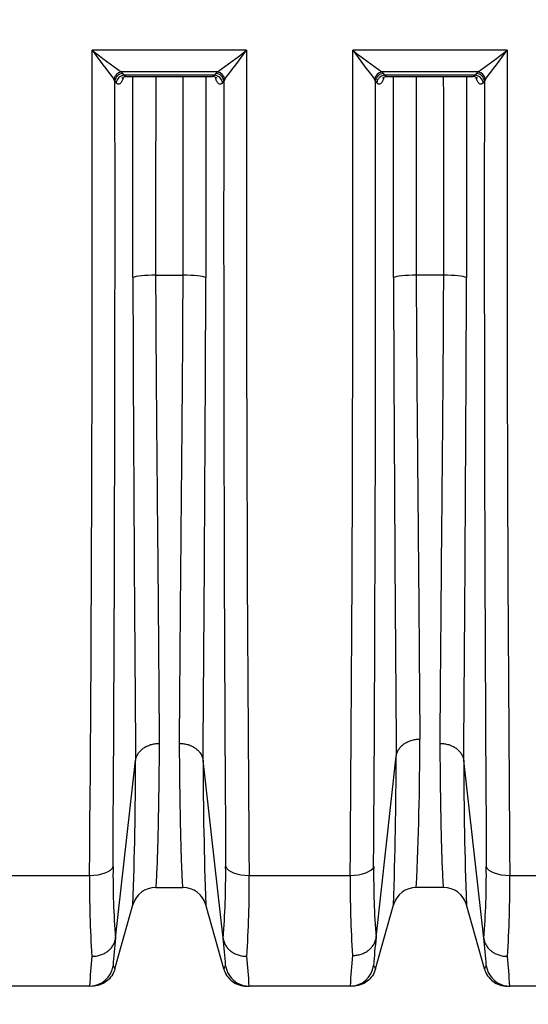
# Model space of a CAD drawing. Units: millimetres. Extents: x 0 to 420, y 0 to 297.
# Drawn here: x 148 to 160, y 205 to 230 of the extents above; entities that cross this region are included whole.
import ezdxf
from ezdxf.enums import TextEntityAlignment as Align

# ---------------------------------------------------------------- set-up
doc = ezdxf.new("R2010")
doc.units = ezdxf.units.MM
doc.layers.add('Default', color=7, linetype='Continuous')
doc.layers.add('ROTERRA_2450_VME', color=7, linetype='Continuous')
doc.styles.add('SEACAD_Arial', font='arial.ttf')
doc.dimstyles.new('ISO', dxfattribs={"dimtxt": 3.5, "dimasz": 3.5, "dimexe": 1.75, "dimexo": 0, "dimgap": 0.875, "dimtad": 1, "dimdec": 0, "dimlfac": 50, "dimrnd": 10, "dimtxsty": 'SEACAD_Arial', "dimblk1": '_SE_FILLED', "dimblk2": '_SE_FILLED', "dimsah": 1, "dimcen": 1.75, "dimadec": 0, "dimazin": 0, "dimtfac": 0.5, "dimtdec": 4, "dimtmove": 0, "dimatfit": 3, "dimfxl": 1, "dimarcsym": 0})

# ---------------------------------------------------------------- blocks, each defined once
blk = doc.blocks.new('SE4')
at = {"layer": 'ROTERRA_2450_VME', "color": 7, "linetype": 'Continuous'}
for p, q in [((153.412, 229.237), (149.539, 229.237)), ((159.945, 229.237), (156.072, 229.237)), ((150.27, 228.693), (150.302, 228.656)), ((152.682, 228.693), (150.27, 228.693)), ((150.302, 228.656), (150.335, 228.609)), ((152.616, 228.609), (152.649, 228.656)), ((152.649, 228.656), (152.682, 228.693)), ((156.802, 228.693), (156.835, 228.656)), ((159.214, 228.693), (156.802, 228.693)), ((156.835, 228.656), (156.867, 228.609)), ((159.149, 228.609), (159.182, 228.656)), ((159.182, 228.656), (159.214, 228.693)), ((150.112, 228.473), (150.087, 228.511)), ((150.144, 228.427), (150.112, 228.473)), ((152.616, 228.609), (150.335, 228.609)), ((150.395, 228.582), (152.557, 228.582)), ((152.84, 228.473), (152.807, 228.427)), ((152.864, 228.511), (152.84, 228.473)), ((156.644, 228.473), (156.62, 228.511)), ((156.677, 228.427), (156.644, 228.473)), ((159.149, 228.609), (156.867, 228.609)), ((156.927, 228.582), (159.09, 228.582)), ((159.373, 228.473), (159.34, 228.427)), ((159.397, 228.511), (159.373, 228.473)), ((151.132, 223.596), (151.82, 223.596)), ((158.352, 223.596), (157.664, 223.596)), ((150.127, 206.971), (150.63, 211.43)), ((150.63, 211.43), (150.63, 211.43)), ((150.63, 211.43), (150.63, 211.43)), ((152.825, 206.971), (152.321, 211.43)), ((152.321, 211.43), (152.321, 211.43)), ((152.321, 211.43), (152.321, 211.43)), ((156.659, 206.992), (157.163, 211.539)), ((157.163, 211.539), (157.163, 211.54)), ((157.163, 211.54), (157.163, 211.54)), ((159.357, 206.971), (158.854, 211.43)), ((158.854, 211.43), (158.854, 211.43)), ((158.854, 211.43), (158.854, 211.43)), ((146.942, 208.546), (149.476, 208.546)), ((153.476, 208.546), (156.009, 208.546)), ((160.008, 208.546), (162.542, 208.546)), ((151.134, 208.244), (151.817, 208.244)), ((151.134, 208.244), (151.134, 208.244)), ((151.817, 208.244), (151.817, 208.244)), ((158.35, 208.244), (157.667, 208.244)), ((157.667, 208.244), (157.667, 208.244)), ((158.35, 208.244), (158.35, 208.244)), ((150.113, 206.203), (150.563, 207.811)), ((152.839, 206.203), (152.389, 207.811)), ((156.645, 206.203), (157.095, 207.81)), ((159.372, 206.203), (158.922, 207.811)), ((150.126, 206.968), (150.127, 206.971)), ((152.825, 206.971), (152.825, 206.968)), ((156.659, 206.988), (156.659, 206.992)), ((159.357, 206.971), (159.358, 206.968)), ((149.476, 205.769), (146.942, 205.769)), ((156.007, 205.769), (153.475, 205.769)), ((156.073, 205.769), (156.007, 205.769)), ((162.54, 205.769), (160.008, 205.769))]:
    blk.add_line(p, q, dxfattribs=at)
for centre, radius, start, end in [((-1908.723, 225.205), 2058.267, 359.536265, 0.11224), ((195.696, 263.513), 57.492, 216.59769, 217.50398), ((172.46, 259.27), 37.78, 232.6505, 234.0317), ((130.492, 259.27), 37.78, 305.9683, 307.3495), ((107.255, 263.513), 57.492, 322.49602, 323.40231), ((2211.675, 225.205), 2058.267, 179.88776, 180.463735), ((-1928.565, 225.171), 2084.641, 359.543052, 0.11174), ((202.228, 263.512), 57.491, 216.59727, 217.50356), ((178.992, 259.27), 37.78, 232.6501, 234.0314), ((137.024, 259.27), 37.78, 305.9683, 307.3495), ((113.788, 263.513), 57.492, 322.49602, 323.40231), ((2218.208, 225.205), 2058.267, 179.88776, 180.463735), ((-2440.812, 224.859), 2590.926, 359.644156, 0.079926), ((2743.763, 224.859), 2590.926, 179.920074, 180.355844), ((-2398.863, 224.651), 2555.509, 359.643875, 0.085688), ((2750.296, 224.859), 2590.926, 179.920074, 180.355844), ((2707.076, 232.192), 2556.53, 180.19398, 180.465307), ((-2572.875, 233.163), 2725.283, 359.543094, 359.797619), ((2767.261, 232.756), 2610.184, 180.202373, 180.465711), ((-2566.342, 233.163), 2725.283, 359.543094, 359.797619), ((84.086, 211.817), 73.667, 357.21967, 0.11285), ((48.552, 211.525), 102.078, 357.91493, 359.94677), ((254.4, 211.525), 102.078, 180.05323, 182.08507), ((44.752, 211.709), 112.41, 358.01236, 359.91346), ((260.932, 211.525), 102.078, 180.05323, 182.08507), ((169.57, 208.543), 19.507, 179.3388, 184.6294), ((133.381, 208.543), 19.507, 355.3706, 0.6612), ((176.122, 208.548), 19.526, 179.3545, 184.5821), ((139.914, 208.543), 19.507, 355.3706, 0.6612), ((174.998, 208.272), 25.524, 179.3858, 183.9475), ((127.953, 208.272), 25.524, 356.0525, 0.6142), ((181.463, 208.275), 25.455, 179.3896, 183.9129), ((134.486, 208.272), 25.524, 356.0525, 0.6142), ((151.134, 207.65), 0.594, 90, 164.3578), ((151.134, 207.65), 0.594, 89.9988, 164.3573), ((151.817, 207.65), 0.594, 15.6422, 90), ((151.817, 207.65), 0.594, 15.6427, 90.0012), ((157.667, 207.65), 0.594, 89.9995, 164.3576), ((157.667, 207.65), 0.594, 90, 164.3578), ((158.35, 207.65), 0.594, 15.6422, 90), ((158.35, 207.65), 0.594, 15.6427, 90.0012), ((161.878, 205.56), 11.836, 173.1504, 176.5054), ((138.413, 205.319), 14.506, 3.8435, 6.5408), ((168.665, 205.563), 12.091, 173.2125, 176.5906), ((144.946, 205.319), 14.506, 3.8435, 6.5408), ((163.861, 205.01), 14.405, 174.0002, 176.9762), ((139.09, 205.01), 14.405, 3.0238, 5.9998), ((169.399, 205.114), 13.408, 173.9038, 177.1977), ((145.623, 205.01), 14.405, 3.0238, 5.9998), ((149.736, 206.024), 0.417, 25.4136, 38.0444), ((153.215, 206.024), 0.417, 141.9556, 154.5864), ((138.413, 205.319), 14.506, 3.8034, 3.8435), ((156.242, 206.007), 0.448, 25.9257, 37.8862), ((159.748, 206.024), 0.417, 141.9556, 154.5864), ((144.946, 205.319), 14.506, 3.8034, 3.8435)]:
    blk.add_arc(centre, radius, start, end, dxfattribs=at)
for centre, major_axis, ratio, start_param, end_param in [((150.27, 228.509), (0.136, 0.144), 0.869659, 0.827667, 2.246612), ((150.302, 228.472), (0.162, 0.114), 0.902706, 1.006287, 2.471723), ((152.649, 228.472), (-0.162, 0.114), 0.902706, 3.811462, 5.276898), ((152.682, 228.509), (-0.136, 0.144), 0.869659, 4.036573, 5.455518), ((156.802, 228.509), (0.136, 0.144), 0.869661, 0.827673, 2.246607), ((156.835, 228.472), (0.162, 0.114), 0.90283, 1.007242, 2.472883), ((159.182, 228.472), (0.162, -0.114), 0.902706, 0.669869, 2.135305), ((159.214, 228.509), (0.136, -0.144), 0.869659, 0.89498, 2.313926), ((150.335, 228.425), (0.162, 0.114), 0.902674, 1.006039, 2.471085), ((152.616, 228.425), (-0.162, 0.114), 0.902674, 3.812101, 5.277146), ((156.867, 228.425), (0.162, 0.114), 0.902784, 1.00689, 2.472115), ((159.149, 228.425), (0.162, -0.114), 0.902674, 0.670508, 2.135554), ((151.132, 223.514), (-0.594, 0), 0.138298, 4.712418, 6.006155), ((151.82, 223.514), (0.594, 0), 0.138298, 0.27703, 1.570767), ((157.664, 223.514), (-0.594, 0), 0.138298, 4.712421, 6.005398), ((158.352, 223.514), (0.594, 0), 0.138298, 0.27703, 1.570767), ((149.476, 208.807), (0.594, -0.003), 0.438955, 4.714905, 6.147297), ((153.476, 208.807), (-0.594, -0.003), 0.438955, 0.135888, 1.56828), ((156.009, 208.807), (0.594, -0.003), 0.438955, 4.71492, 6.145936), ((160.008, 208.807), (-0.594, -0.003), 0.438955, 0.135888, 1.56828), ((149.476, 206.363), (0, 0.594), 0.999979, 3.141593, 4.573641), ((153.475, 206.363), (0, 0.594), 0.999979, 1.709545, 2.895702), ((156.007, 206.363), (0, 0.594), 0.999979, 3.141593, 4.575833), ((160.008, 206.363), (0, 0.594), 0.999979, 1.709545, 2.895702), ((153.475, 206.363), (0, 0.594), 0.999979, 2.895702, 3.141593), ((160.008, 206.363), (0, 0.594), 0.999979, 2.895702, 3.141593)]:
    blk.add_ellipse(centre, major_axis=major_axis, ratio=ratio, start_param=start_param, end_param=end_param, dxfattribs=at)
for points, knots in [([(150.316, 228.537), (150.315, 228.535), (150.315, 228.534), (150.305, 228.503), (150.294, 228.479), (150.278, 228.448), (150.273, 228.439), (150.261, 228.422), (150.256, 228.415), (150.238, 228.397), (150.226, 228.39), (150.211, 228.387), (150.208, 228.386), (150.202, 228.386), (150.199, 228.386), (150.191, 228.388), (150.185, 228.39), (150.173, 228.396), (150.167, 228.401), (150.159, 228.409), (150.156, 228.412), (150.15, 228.419), (150.147, 228.423), (150.144, 228.427)], [0.3682863, 0.3682863, 0.3682863, 0.3682863, 0.375, 0.375, 0.5, 0.5, 0.5625, 0.5625, 0.625, 0.625, 0.75, 0.75, 0.78125, 0.78125, 0.8125, 0.8125, 0.875, 0.875, 0.9375, 0.9375, 0.96875, 0.96875, 1, 1, 1, 1]), ([(150.295, 228.541), (150.295, 228.541), (150.296, 228.543), (150.313, 228.56), (150.362, 228.585), (150.388, 228.58), (150.394, 228.579)], [0.6809578, 0.6809578, 0.6809578, 0.6809578, 0.724106, 0.832642, 0.9703881, 1, 1, 1, 1]), ([(150.335, 228.609), (150.341, 228.604), (150.346, 228.6), (150.358, 228.592), (150.363, 228.589), (150.378, 228.584), (150.386, 228.582), (150.395, 228.582)], [0, 0, 0, 0, 0.0625, 0.0625, 0.125, 0.125, 0.2168787, 0.2168787, 0.2168787, 0.2168787]), ([(150.561, 223.537), (150.561, 224.652), (150.561, 225.767), (150.561, 227.448), (150.561, 228.015), (150.561, 228.582)], [0, 0, 0, 0, 0.25, 0.25, 0.3771575, 0.3771575, 0.3771575, 0.3771575]), ([(151.133, 228.582), (151.133, 228.025), (151.133, 227.468), (151.132, 225.806), (151.132, 224.701), (151.132, 223.596)], [0.6238474, 0.6238474, 0.6238474, 0.6238474, 0.75, 0.75, 1, 1, 1, 1]), ([(151.82, 223.596), (151.82, 224.701), (151.819, 225.806), (151.819, 227.468), (151.819, 228.025), (151.819, 228.582)], [0, 0, 0, 0, 0.25, 0.25, 0.3761508, 0.3761508, 0.3761508, 0.3761508]), ([(152.39, 228.582), (152.39, 228.015), (152.39, 227.448), (152.391, 225.767), (152.391, 224.652), (152.391, 223.537)], [0.6228409, 0.6228409, 0.6228409, 0.6228409, 0.75, 0.75, 1, 1, 1, 1]), ([(152.557, 228.582), (152.56, 228.582), (152.562, 228.583), (152.571, 228.584), (152.577, 228.585), (152.594, 228.592), (152.605, 228.599), (152.616, 228.609)], [0.7848551, 0.7848551, 0.7848551, 0.7848551, 0.8125, 0.8125, 0.875, 0.875, 1, 1, 1, 1]), ([(152.557, 228.582), (152.558, 228.582), (152.581, 228.588), (152.633, 228.565), (152.654, 228.544), (152.657, 228.541), (152.657, 228.541)], [0, 0, 0, 0, 0.0037604, 0.1476778, 0.2677977, 0.3168897, 0.3168897, 0.3168897, 0.3168897]), ([(152.807, 228.427), (152.796, 228.411), (152.785, 228.4), (152.767, 228.39), (152.761, 228.388), (152.752, 228.386), (152.749, 228.386), (152.743, 228.386), (152.74, 228.387), (152.725, 228.39), (152.713, 228.397), (152.696, 228.415), (152.69, 228.422), (152.679, 228.439), (152.673, 228.448), (152.662, 228.468), (152.657, 228.48), (152.65, 228.498), (152.647, 228.505), (152.642, 228.518), (152.64, 228.525), (152.637, 228.535), (152.636, 228.537), (152.635, 228.539)], [0, 0, 0, 0, 0.125, 0.125, 0.1875, 0.1875, 0.21875, 0.21875, 0.25, 0.25, 0.375, 0.375, 0.4375, 0.4375, 0.5, 0.5, 0.5625, 0.5625, 0.59375, 0.59375, 0.625, 0.625, 0.6350478, 0.6350478, 0.6350478, 0.6350478]), ([(156.848, 228.537), (156.847, 228.535), (156.847, 228.534), (156.837, 228.503), (156.827, 228.479), (156.81, 228.448), (156.805, 228.439), (156.793, 228.422), (156.788, 228.415), (156.77, 228.397), (156.759, 228.39), (156.744, 228.387), (156.741, 228.386), (156.735, 228.386), (156.732, 228.386), (156.723, 228.388), (156.717, 228.39), (156.705, 228.396), (156.699, 228.401), (156.691, 228.409), (156.688, 228.412), (156.682, 228.419), (156.679, 228.423), (156.677, 228.427)], [0.3683955, 0.3683955, 0.3683955, 0.3683955, 0.375, 0.375, 0.5, 0.5, 0.5625, 0.5625, 0.625, 0.625, 0.75, 0.75, 0.78125, 0.78125, 0.8125, 0.8125, 0.875, 0.875, 0.9375, 0.9375, 0.96875, 0.96875, 1, 1, 1, 1]), ([(156.827, 228.541), (156.827, 228.541), (156.829, 228.543), (156.845, 228.56), (156.894, 228.585), (156.92, 228.58), (156.926, 228.579)], [0.6809741, 0.6809741, 0.6809741, 0.6809741, 0.7239946, 0.8323411, 0.9699, 1, 1, 1, 1]), ([(156.867, 228.609), (156.873, 228.604), (156.879, 228.6), (156.89, 228.592), (156.896, 228.589), (156.91, 228.584), (156.918, 228.582), (156.927, 228.582)], [0, 0, 0, 0, 0.0625, 0.0625, 0.125, 0.125, 0.2168561, 0.2168561, 0.2168561, 0.2168561]), ([(157.093, 223.537), (157.093, 224.652), (157.093, 225.767), (157.093, 227.448), (157.094, 228.015), (157.094, 228.582)], [0, 0, 0, 0, 0.25, 0.25, 0.3771591, 0.3771591, 0.3771591, 0.3771591]), ([(157.665, 228.582), (157.665, 228.025), (157.665, 227.468), (157.664, 225.806), (157.664, 224.701), (157.664, 223.596)], [0.6238474, 0.6238474, 0.6238474, 0.6238474, 0.75, 0.75, 1, 1, 1, 1]), ([(158.352, 223.596), (158.352, 224.701), (158.352, 225.806), (158.352, 227.468), (158.352, 228.025), (158.351, 228.582)], [0, 0, 0, 0, 0.25, 0.25, 0.3761508, 0.3761508, 0.3761508, 0.3761508]), ([(158.923, 228.582), (158.923, 228.015), (158.923, 227.448), (158.923, 225.767), (158.923, 224.652), (158.924, 223.537)], [0.6228409, 0.6228409, 0.6228409, 0.6228409, 0.75, 0.75, 1, 1, 1, 1]), ([(159.09, 228.582), (159.092, 228.582), (159.095, 228.583), (159.104, 228.584), (159.109, 228.585), (159.127, 228.592), (159.138, 228.599), (159.149, 228.609)], [0.7848551, 0.7848551, 0.7848551, 0.7848551, 0.8125, 0.8125, 0.875, 0.875, 1, 1, 1, 1]), ([(159.09, 228.582), (159.09, 228.582), (159.114, 228.588), (159.165, 228.565), (159.187, 228.544), (159.189, 228.541), (159.189, 228.541)], [0, 0, 0, 0, 0.0037603, 0.1476731, 0.2677892, 0.3168796, 0.3168796, 0.3168796, 0.3168796]), ([(159.34, 228.427), (159.329, 228.411), (159.317, 228.4), (159.3, 228.39), (159.294, 228.388), (159.285, 228.386), (159.282, 228.386), (159.276, 228.386), (159.273, 228.387), (159.258, 228.39), (159.246, 228.397), (159.229, 228.415), (159.223, 228.422), (159.211, 228.439), (159.206, 228.448), (159.195, 228.468), (159.19, 228.48), (159.182, 228.498), (159.18, 228.505), (159.175, 228.518), (159.172, 228.525), (159.169, 228.535), (159.168, 228.537), (159.168, 228.539)], [0, 0, 0, 0, 0.125, 0.125, 0.1875, 0.1875, 0.21875, 0.21875, 0.25, 0.25, 0.375, 0.375, 0.4375, 0.4375, 0.5, 0.5, 0.5625, 0.5625, 0.59375, 0.59375, 0.625, 0.625, 0.6350478, 0.6350478, 0.6350478, 0.6350478]), ([(151.132, 223.596), (151.132, 223.306), (151.133, 223.017), (151.136, 222.445), (151.138, 222.161), (151.143, 221.315), (151.147, 220.76), (151.156, 219.666), (151.161, 219.128), (151.168, 218.334), (151.17, 218.071), (151.175, 217.551), (151.177, 217.296), (151.184, 216.542), (151.189, 216.057), (151.197, 215.121), (151.2, 214.67), (151.205, 214.019), (151.207, 213.806), (151.21, 213.389), (151.212, 213.184), (151.216, 212.587), (151.219, 212.21), (151.221, 211.856)], [0, 0, 0, 0, 0.0625, 0.0625, 0.125, 0.125, 0.25, 0.25, 0.375, 0.375, 0.4375, 0.4375, 0.5, 0.5, 0.625, 0.625, 0.75, 0.75, 0.8125, 0.8125, 0.875, 0.875, 1, 1, 1, 1]), ([(151.73, 211.856), (151.733, 212.21), (151.735, 212.587), (151.74, 213.184), (151.741, 213.389), (151.745, 213.806), (151.746, 214.019), (151.751, 214.67), (151.755, 215.121), (151.763, 216.057), (151.767, 216.542), (151.774, 217.296), (151.776, 217.551), (151.781, 218.071), (151.783, 218.334), (151.791, 219.128), (151.795, 219.666), (151.804, 220.76), (151.809, 221.315), (151.814, 222.161), (151.815, 222.445), (151.818, 223.017), (151.82, 223.306), (151.82, 223.596)], [0, 0, 0, 0, 0.125, 0.125, 0.1875, 0.1875, 0.25, 0.25, 0.375, 0.375, 0.5, 0.5, 0.5625, 0.5625, 0.625, 0.625, 0.75, 0.75, 0.875, 0.875, 0.9375, 0.9375, 1, 1, 1, 1]), ([(157.664, 223.596), (157.664, 223.309), (157.665, 223.024), (157.668, 222.459), (157.67, 222.178), (157.676, 221.343), (157.68, 220.794), (157.689, 219.714), (157.694, 219.182), (157.701, 218.397), (157.703, 218.137), (157.708, 217.622), (157.71, 217.369), (157.721, 216.125), (157.729, 215.196), (157.74, 213.902), (157.743, 213.487), (157.749, 212.693), (157.751, 212.317), (157.754, 211.963)], [0, 0, 0, 0, 0.0625, 0.0625, 0.125, 0.125, 0.25, 0.25, 0.375, 0.375, 0.4375, 0.4375, 0.5, 0.5, 0.75, 0.75, 0.875, 0.875, 1, 1, 1, 1]), ([(158.263, 211.856), (158.266, 212.21), (158.268, 212.587), (158.272, 213.184), (158.274, 213.389), (158.277, 213.806), (158.279, 214.019), (158.284, 214.67), (158.288, 215.121), (158.296, 216.057), (158.3, 216.542), (158.307, 217.296), (158.309, 217.551), (158.314, 218.071), (158.316, 218.334), (158.323, 219.128), (158.328, 219.666), (158.337, 220.76), (158.341, 221.315), (158.347, 222.161), (158.348, 222.445), (158.351, 223.017), (158.352, 223.306), (158.352, 223.596)], [0, 0, 0, 0, 0.125, 0.125, 0.1875, 0.1875, 0.25, 0.25, 0.375, 0.375, 0.5, 0.5, 0.5625, 0.5625, 0.625, 0.625, 0.75, 0.75, 0.875, 0.875, 0.9375, 0.9375, 1, 1, 1, 1]), ([(150.63, 211.43), (150.634, 211.459), (150.641, 211.488), (150.656, 211.529), (150.662, 211.543), (150.672, 211.563), (150.676, 211.57), (150.683, 211.583), (150.687, 211.59), (150.708, 211.622), (150.727, 211.647), (150.76, 211.681), (150.771, 211.692), (150.79, 211.708), (150.796, 211.714), (150.809, 211.724), (150.816, 211.729), (150.85, 211.753), (150.879, 211.771), (150.925, 211.793), (150.941, 211.8), (150.974, 211.813), (150.991, 211.819), (151.041, 211.835), (151.076, 211.843), (151.13, 211.851), (151.148, 211.853), (151.175, 211.855), (151.185, 211.855), (151.203, 211.856), (151.212, 211.856), (151.221, 211.856)], [0, 0, 0, 0, 0.125, 0.125, 0.1875, 0.1875, 0.21875, 0.21875, 0.25, 0.25, 0.375, 0.375, 0.4375, 0.4375, 0.46875, 0.46875, 0.5, 0.5, 0.625, 0.625, 0.6875, 0.6875, 0.75, 0.75, 0.875, 0.875, 0.9375, 0.9375, 0.96875, 0.96875, 1, 1, 1, 1]), ([(151.221, 211.856), (151.219, 211.566), (151.216, 211.293), (151.21, 210.782), (151.207, 210.543), (151.2, 210.099), (151.196, 209.893), (151.187, 209.516), (151.183, 209.344), (151.177, 209.151), (151.176, 209.114), (151.174, 209.041), (151.173, 209.006), (151.169, 208.905), (151.167, 208.842), (151.16, 208.668), (151.155, 208.57), (151.147, 208.413), (151.143, 208.353), (151.137, 208.27), (151.135, 208.247), (151.134, 208.244)], [0, 0, 0, 0, 0.125, 0.125, 0.25, 0.25, 0.375, 0.375, 0.5, 0.5, 0.53125, 0.53125, 0.5625, 0.5625, 0.625, 0.625, 0.75, 0.75, 0.875, 0.875, 1, 1, 1, 1]), ([(151.817, 208.244), (151.816, 208.247), (151.814, 208.27), (151.808, 208.353), (151.805, 208.413), (151.796, 208.57), (151.792, 208.668), (151.785, 208.842), (151.782, 208.905), (151.779, 209.006), (151.778, 209.041), (151.775, 209.114), (151.774, 209.151), (151.768, 209.344), (151.764, 209.516), (151.756, 209.893), (151.752, 210.099), (151.745, 210.543), (151.742, 210.782), (151.736, 211.293), (151.733, 211.566), (151.73, 211.856)], [0, 0, 0, 0, 0.125, 0.125, 0.25, 0.25, 0.375, 0.375, 0.4375, 0.4375, 0.46875, 0.46875, 0.5, 0.5, 0.625, 0.625, 0.75, 0.75, 0.875, 0.875, 1, 1, 1, 1]), ([(151.73, 211.856), (151.74, 211.856), (151.749, 211.856), (151.767, 211.855), (151.776, 211.855), (151.804, 211.853), (151.822, 211.851), (151.875, 211.843), (151.91, 211.835), (151.961, 211.819), (151.978, 211.813), (152.011, 211.8), (152.026, 211.793), (152.073, 211.771), (152.102, 211.753), (152.136, 211.729), (152.142, 211.724), (152.155, 211.714), (152.162, 211.708), (152.18, 211.692), (152.192, 211.681), (152.225, 211.647), (152.244, 211.622), (152.265, 211.59), (152.268, 211.583), (152.276, 211.57), (152.28, 211.563), (152.29, 211.543), (152.295, 211.529), (152.311, 211.488), (152.318, 211.459), (152.321, 211.43)], [0, 0, 0, 0, 0.03125, 0.03125, 0.0625, 0.0625, 0.125, 0.125, 0.25, 0.25, 0.3125, 0.3125, 0.375, 0.375, 0.5, 0.5, 0.53125, 0.53125, 0.5625, 0.5625, 0.625, 0.625, 0.75, 0.75, 0.78125, 0.78125, 0.8125, 0.8125, 0.875, 0.875, 1, 1, 1, 1]), ([(157.163, 211.54), (157.166, 211.569), (157.173, 211.597), (157.189, 211.639), (157.195, 211.652), (157.205, 211.672), (157.208, 211.679), (157.216, 211.692), (157.22, 211.699), (157.24, 211.731), (157.26, 211.755), (157.292, 211.789), (157.304, 211.8), (157.323, 211.816), (157.329, 211.821), (157.342, 211.832), (157.349, 211.837), (157.382, 211.861), (157.411, 211.878), (157.458, 211.9), (157.474, 211.907), (157.506, 211.92), (157.523, 211.926), (157.574, 211.942), (157.609, 211.949), (157.662, 211.957), (157.681, 211.959), (157.708, 211.961), (157.717, 211.962), (157.735, 211.962), (157.745, 211.963), (157.754, 211.963)], [0, 0, 0, 0, 0.125, 0.125, 0.1875, 0.1875, 0.21875, 0.21875, 0.25, 0.25, 0.375, 0.375, 0.4375, 0.4375, 0.46875, 0.46875, 0.5, 0.5, 0.625, 0.625, 0.6875, 0.6875, 0.75, 0.75, 0.875, 0.875, 0.9375, 0.9375, 0.96875, 0.96875, 1, 1, 1, 1]), ([(158.35, 208.244), (158.349, 208.247), (158.347, 208.27), (158.341, 208.353), (158.337, 208.413), (158.329, 208.57), (158.325, 208.668), (158.317, 208.842), (158.315, 208.905), (158.312, 209.006), (158.31, 209.041), (158.308, 209.114), (158.307, 209.151), (158.301, 209.344), (158.297, 209.516), (158.288, 209.893), (158.285, 210.099), (158.278, 210.543), (158.274, 210.782), (158.268, 211.293), (158.266, 211.566), (158.263, 211.856)], [0, 0, 0, 0, 0.125, 0.125, 0.25, 0.25, 0.375, 0.375, 0.4375, 0.4375, 0.46875, 0.46875, 0.5, 0.5, 0.625, 0.625, 0.75, 0.75, 0.875, 0.875, 1, 1, 1, 1]), ([(158.263, 211.856), (158.272, 211.856), (158.281, 211.856), (158.3, 211.855), (158.309, 211.855), (158.336, 211.853), (158.354, 211.851), (158.408, 211.843), (158.443, 211.835), (158.494, 211.819), (158.51, 211.813), (158.543, 211.8), (158.559, 211.793), (158.605, 211.771), (158.634, 211.753), (158.668, 211.729), (158.675, 211.724), (158.688, 211.714), (158.694, 211.708), (158.713, 211.692), (158.724, 211.681), (158.757, 211.647), (158.777, 211.622), (158.797, 211.59), (158.801, 211.583), (158.809, 211.57), (158.812, 211.563), (158.822, 211.543), (158.828, 211.529), (158.843, 211.488), (158.85, 211.459), (158.854, 211.43)], [0, 0, 0, 0, 0.03125, 0.03125, 0.0625, 0.0625, 0.125, 0.125, 0.25, 0.25, 0.3125, 0.3125, 0.375, 0.375, 0.5, 0.5, 0.53125, 0.53125, 0.5625, 0.5625, 0.625, 0.625, 0.75, 0.75, 0.78125, 0.78125, 0.8125, 0.8125, 0.875, 0.875, 1, 1, 1, 1]), ([(149.535, 206.515), (149.54, 206.515), (149.544, 206.515), (149.553, 206.515), (149.558, 206.516), (149.572, 206.516), (149.581, 206.517), (149.608, 206.519), (149.626, 206.521), (149.68, 206.53), (149.715, 206.538), (149.766, 206.555), (149.782, 206.561), (149.815, 206.575), (149.831, 206.582), (149.877, 206.606), (149.906, 206.625), (149.94, 206.651), (149.947, 206.656), (149.96, 206.667), (149.966, 206.672), (149.985, 206.689), (149.996, 206.701), (150.029, 206.738), (150.049, 206.764), (150.069, 206.799), (150.073, 206.806), (150.081, 206.82), (150.084, 206.827), (150.094, 206.848), (150.1, 206.863), (150.116, 206.907), (150.123, 206.937), (150.126, 206.968)], [0, 0, 0, 0, 0.015625, 0.015625, 0.03125, 0.03125, 0.0625, 0.0625, 0.125, 0.125, 0.25, 0.25, 0.3125, 0.3125, 0.375, 0.375, 0.5, 0.5, 0.53125, 0.53125, 0.5625, 0.5625, 0.625, 0.625, 0.75, 0.75, 0.78125, 0.78125, 0.8125, 0.8125, 0.875, 0.875, 1, 1, 1, 1]), ([(152.825, 206.968), (152.829, 206.937), (152.836, 206.907), (152.851, 206.863), (152.857, 206.848), (152.867, 206.827), (152.871, 206.82), (152.878, 206.806), (152.882, 206.799), (152.903, 206.764), (152.922, 206.738), (152.955, 206.701), (152.967, 206.689), (152.985, 206.672), (152.992, 206.667), (153.005, 206.656), (153.011, 206.651), (153.045, 206.625), (153.074, 206.606), (153.12, 206.582), (153.136, 206.575), (153.169, 206.561), (153.186, 206.555), (153.237, 206.538), (153.272, 206.53), (153.325, 206.521), (153.343, 206.519), (153.371, 206.517), (153.38, 206.516), (153.394, 206.516), (153.398, 206.515), (153.407, 206.515), (153.412, 206.515), (153.417, 206.515)], [0, 0, 0, 0, 0.125, 0.125, 0.1875, 0.1875, 0.21875, 0.21875, 0.25, 0.25, 0.375, 0.375, 0.4375, 0.4375, 0.46875, 0.46875, 0.5, 0.5, 0.625, 0.625, 0.6875, 0.6875, 0.75, 0.75, 0.875, 0.875, 0.9375, 0.9375, 0.96875, 0.96875, 0.984375, 0.984375, 1, 1, 1, 1]), ([(156.067, 206.538), (156.072, 206.538), (156.076, 206.538), (156.086, 206.538), (156.09, 206.538), (156.104, 206.539), (156.113, 206.539), (156.14, 206.541), (156.158, 206.544), (156.212, 206.552), (156.247, 206.56), (156.298, 206.577), (156.314, 206.583), (156.347, 206.597), (156.363, 206.604), (156.409, 206.628), (156.438, 206.646), (156.472, 206.672), (156.479, 206.677), (156.492, 206.688), (156.498, 206.694), (156.517, 206.711), (156.528, 206.722), (156.561, 206.759), (156.581, 206.785), (156.601, 206.819), (156.605, 206.826), (156.613, 206.84), (156.616, 206.847), (156.626, 206.869), (156.632, 206.883), (156.648, 206.927), (156.655, 206.957), (156.659, 206.988)], [0, 0, 0, 0, 0.015625, 0.015625, 0.03125, 0.03125, 0.0625, 0.0625, 0.125, 0.125, 0.25, 0.25, 0.3125, 0.3125, 0.375, 0.375, 0.5, 0.5, 0.53125, 0.53125, 0.5625, 0.5625, 0.625, 0.625, 0.75, 0.75, 0.78125, 0.78125, 0.8125, 0.8125, 0.875, 0.875, 1, 1, 1, 1]), ([(159.358, 206.968), (159.361, 206.937), (159.369, 206.907), (159.384, 206.863), (159.39, 206.848), (159.4, 206.827), (159.403, 206.82), (159.411, 206.806), (159.415, 206.799), (159.435, 206.764), (159.455, 206.738), (159.488, 206.701), (159.499, 206.689), (159.518, 206.672), (159.524, 206.667), (159.537, 206.656), (159.544, 206.651), (159.578, 206.625), (159.607, 206.606), (159.653, 206.582), (159.669, 206.575), (159.702, 206.561), (159.719, 206.555), (159.769, 206.538), (159.804, 206.53), (159.858, 206.521), (159.876, 206.519), (159.903, 206.517), (159.913, 206.516), (159.926, 206.516), (159.931, 206.515), (159.94, 206.515), (159.945, 206.515), (159.949, 206.515)], [0, 0, 0, 0, 0.125, 0.125, 0.1875, 0.1875, 0.21875, 0.21875, 0.25, 0.25, 0.375, 0.375, 0.4375, 0.4375, 0.46875, 0.46875, 0.5, 0.5, 0.625, 0.625, 0.6875, 0.6875, 0.75, 0.75, 0.875, 0.875, 0.9375, 0.9375, 0.96875, 0.96875, 0.984375, 0.984375, 1, 1, 1, 1]), ([(150.113, 206.203), (150.095, 206.141), (150.068, 206.082), (149.996, 205.976), (149.951, 205.929), (149.848, 205.851), (149.791, 205.821), (149.669, 205.78), (149.605, 205.769), (149.541, 205.769)], [0, 0, 0, 0, 0.25, 0.25, 0.5, 0.5, 0.75, 0.75, 1, 1, 1, 1]), ([(152.839, 206.203), (152.856, 206.141), (152.884, 206.082), (152.956, 205.976), (153.001, 205.929), (153.103, 205.851), (153.161, 205.821), (153.282, 205.78), (153.347, 205.769), (153.411, 205.769)], [0, 0, 0, 0, 0.25, 0.25, 0.5, 0.5, 0.75, 0.75, 1, 1, 1, 1]), ([(156.645, 206.203), (156.628, 206.141), (156.6, 206.082), (156.528, 205.976), (156.483, 205.929), (156.381, 205.851), (156.323, 205.821), (156.202, 205.78), (156.138, 205.769), (156.073, 205.769)], [0, 0, 0, 0, 0.25, 0.25, 0.5, 0.5, 0.75, 0.75, 1, 1, 1, 1]), ([(159.372, 206.203), (159.389, 206.141), (159.416, 206.082), (159.489, 205.976), (159.533, 205.929), (159.636, 205.851), (159.693, 205.821), (159.815, 205.78), (159.879, 205.769), (159.944, 205.769)], [0, 0, 0, 0, 0.25, 0.25, 0.5, 0.5, 0.75, 0.75, 1, 1, 1, 1])]:
    blk.add_open_spline(points, degree=3, knots=knots, dxfattribs=at)
blk = doc.blocks.new('DMBLK206')
at = {"layer": 'Default', "linetype": 'Continuous'}
for points in [[(72.658, 185.905), (72.658, 187.072), (69.158, 186.489)], [(216.212, 185.905), (219.712, 186.489), (216.212, 187.072)]]:
    blk.add_hatch(color=7, dxfattribs=at).paths.add_polyline_path(points)
at = {"layer": 'Default', "color": 7, "linetype": 'Continuous'}
for p, q in [((69.158, 230.004), (69.158, 184.739)), ((219.712, 230.004), (219.712, 184.739)), ((219.712, 186.489), (69.158, 186.489))]:
    blk.add_line(p, q, dxfattribs=at)
at = {"layer": 'Default', "color": 7, "linetype": 'Continuous', "style": 'SEACAD_Arial'}
blk.add_text('7530', height=3.5, dxfattribs=at).set_placement((138.957, 190.864), align=Align.TOP_LEFT)
blk = doc.blocks.new('_SE_FILLED')
at = {"color": 0}
blk.add_line((0, 0), (-1, 0), dxfattribs=at)
blk.add_solid([(0, 0), (-1, -0.1665), (-1, 0.1665), (0, 0)], dxfattribs=at)

msp = doc.modelspace()

# ---------------------------------------------------------------- block references
at = {"layer": 'Default'}
msp.add_blockref('SE4', (0, 0), dxfattribs=at)

# ---------------------------------------------------------------- dimensions: what is measured, and where the dimension line sits
at = {"layer": 'Default', "color": 7, "linetype": 'Continuous'}
dim = msp.add_linear_dim(base=(69.15776, 186.48863), p1=(219.71208, 230.00351), p2=(69.15776, 230.00351), text='\\A1;<>', dimstyle='ISO', dxfattribs=at)
dim.commit()
dim.dimension.update_dxf_attribs({"geometry": 'DMBLK206', "text_midpoint": (144.43492, 186.48863), "dimtype": 160})

doc.saveas('drawing.dxf')
